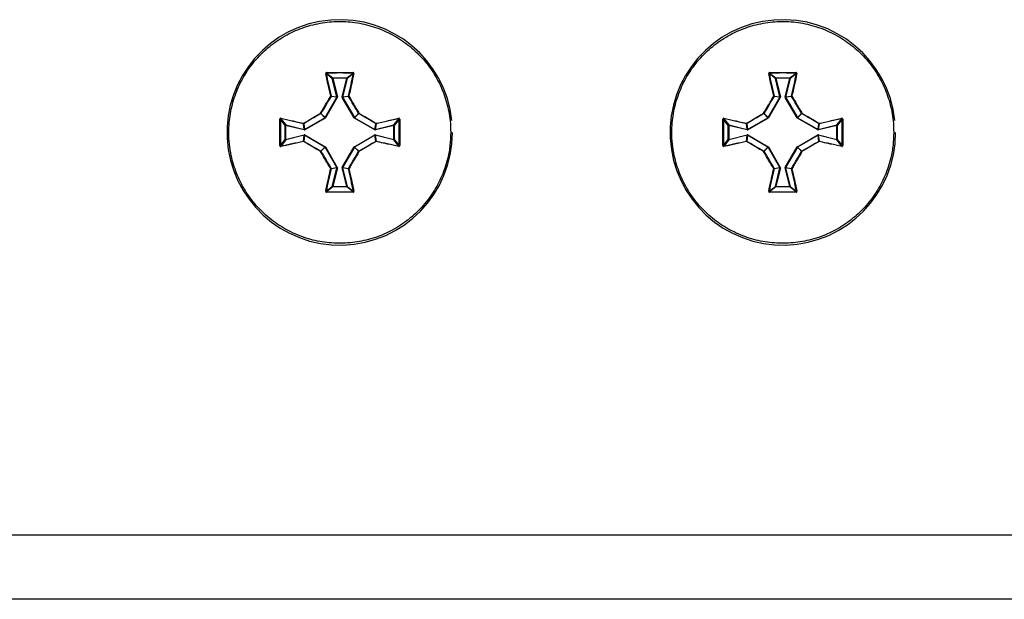
# Model space of a CAD drawing. Units: millimetres. Extents: x 7 to 286, y 8 to 196.
# Drawn here: x 100 to 108, y 121 to 126 of the extents above; entities that cross this region are included whole.
import ezdxf

# ---------------------------------------------------------------- set-up
doc = ezdxf.new("R2010")
doc.units = ezdxf.units.MM

msp = doc.modelspace()

# ---------------------------------------------------------------- linework, layer by layer
at = {"color": 7, "linetype": 'Continuous', "lineweight": 25}
for p, q in [((102.1224, 125.638), (102.0708, 125.6784)), ((102.0743, 125.6823), (102.1257, 125.6422)), ((102.2423, 125.6422), (102.2937, 125.6823)), ((102.2972, 125.6784), (102.2456, 125.638)), ((105.7891, 125.638), (105.7375, 125.6784)), ((105.741, 125.6823), (105.7923, 125.6422)), ((105.909, 125.6422), (105.9604, 125.6823)), ((105.9639, 125.6784), (105.9122, 125.638)), ((102.1224, 125.638), (102.1257, 125.6388)), ((102.1607, 125.4849), (102.1224, 125.638)), ((102.1257, 125.6422), (102.2423, 125.6422)), ((102.1257, 125.6422), (102.1257, 125.6388)), ((102.2423, 125.6388), (102.1257, 125.6388)), ((102.1257, 125.6388), (102.164, 125.4857)), ((102.2041, 125.4857), (102.2423, 125.6388)), ((102.2456, 125.638), (102.2073, 125.4849)), ((102.2423, 125.6422), (102.2423, 125.6388)), ((102.2456, 125.638), (102.2423, 125.6388)), ((105.7891, 125.638), (105.7923, 125.6388)), ((105.8274, 125.4849), (105.7891, 125.638)), ((105.7923, 125.6422), (105.909, 125.6422)), ((105.7923, 125.6422), (105.7923, 125.6388)), ((105.909, 125.6388), (105.7923, 125.6388)), ((105.7923, 125.6388), (105.8306, 125.4857)), ((105.8707, 125.4857), (105.909, 125.6388)), ((105.9122, 125.638), (105.8739, 125.4849)), ((105.909, 125.6422), (105.909, 125.6388)), ((105.9122, 125.638), (105.909, 125.6388)), ((102.0628, 125.3133), (102.1604, 125.4824)), ((102.1633, 125.4808), (102.0656, 125.3117)), ((102.1604, 125.4824), (102.1119, 125.4892)), ((102.1123, 125.4917), (102.1607, 125.4849)), ((102.1607, 125.4849), (102.1604, 125.4824)), ((102.1604, 125.4824), (102.1633, 125.4808)), ((102.1607, 125.4849), (102.164, 125.4857)), ((102.1633, 125.4808), (102.164, 125.4857)), ((102.2073, 125.4849), (102.2041, 125.4857)), ((102.2041, 125.4857), (102.2047, 125.4808)), ((102.2076, 125.4824), (102.2047, 125.4808)), ((102.3024, 125.3117), (102.2047, 125.4808)), ((102.2073, 125.4849), (102.2557, 125.4917)), ((102.2076, 125.4824), (102.2073, 125.4849)), ((102.2561, 125.4892), (102.2076, 125.4824)), ((102.2076, 125.4824), (102.3052, 125.3133)), ((105.7294, 125.3133), (105.8271, 125.4824)), ((105.8299, 125.4808), (105.7323, 125.3117)), ((105.8271, 125.4824), (105.7786, 125.4892)), ((105.7789, 125.4917), (105.8274, 125.4849)), ((105.8274, 125.4849), (105.8271, 125.4824)), ((105.8271, 125.4824), (105.8299, 125.4808)), ((105.8274, 125.4849), (105.8306, 125.4857)), ((105.8299, 125.4808), (105.8306, 125.4857)), ((105.8739, 125.4849), (105.8707, 125.4857)), ((105.8707, 125.4857), (105.8714, 125.4808)), ((105.8743, 125.4824), (105.8714, 125.4808)), ((105.969, 125.3117), (105.8714, 125.4808)), ((105.8739, 125.4849), (105.9224, 125.4917)), ((105.8743, 125.4824), (105.8739, 125.4849)), ((105.9227, 125.4892), (105.8743, 125.4824)), ((105.8743, 125.4824), (105.9719, 125.3133)), ((102.0616, 125.3121), (102.0273, 125.3464)), ((102.0285, 125.3476), (102.0628, 125.3133)), ((102.3052, 125.3133), (102.3395, 125.3476)), ((102.3407, 125.3464), (102.3064, 125.3121)), ((105.7282, 125.3121), (105.6939, 125.3464)), ((105.6952, 125.3476), (105.7294, 125.3133)), ((105.9719, 125.3133), (106.0062, 125.3476)), ((106.0074, 125.3464), (105.9731, 125.3121)), ((101.7327, 125.2492), (101.6926, 125.3006)), ((101.6965, 125.3041), (101.7369, 125.2524)), ((101.89, 125.2142), (101.8832, 125.2626)), ((101.8857, 125.263), (101.8925, 125.2145)), ((101.8925, 125.2145), (102.0616, 125.3121)), ((102.0632, 125.3093), (101.8941, 125.2116)), ((102.0628, 125.3133), (102.0616, 125.3121)), ((102.0616, 125.3121), (102.0632, 125.3093)), ((102.0628, 125.3133), (102.0656, 125.3117)), ((102.0632, 125.3093), (102.0656, 125.3117)), ((102.3024, 125.3117), (102.3052, 125.3133)), ((102.3024, 125.3117), (102.3048, 125.3093)), ((102.3048, 125.3093), (102.3064, 125.3121)), ((102.4739, 125.2116), (102.3048, 125.3093)), ((102.3064, 125.3121), (102.3052, 125.3133)), ((102.3064, 125.3121), (102.4755, 125.2145)), ((102.4755, 125.2145), (102.4823, 125.263)), ((102.4848, 125.2626), (102.478, 125.2142)), ((102.6311, 125.2524), (102.6715, 125.3041)), ((102.6754, 125.3006), (102.6353, 125.2492)), ((105.3994, 125.2492), (105.3593, 125.3006)), ((105.3632, 125.3041), (105.4035, 125.2524)), ((105.5567, 125.2142), (105.5499, 125.2626)), ((105.5523, 125.263), (105.5591, 125.2145)), ((105.5591, 125.2145), (105.7282, 125.3121)), ((105.7299, 125.3093), (105.5608, 125.2116)), ((105.7294, 125.3133), (105.7282, 125.3121)), ((105.7282, 125.3121), (105.7299, 125.3093)), ((105.7294, 125.3133), (105.7323, 125.3117)), ((105.7299, 125.3093), (105.7323, 125.3117)), ((105.969, 125.3117), (105.9719, 125.3133)), ((105.969, 125.3117), (105.9715, 125.3093)), ((105.9715, 125.3093), (105.9731, 125.3121)), ((106.1405, 125.2116), (105.9715, 125.3093)), ((105.9731, 125.3121), (105.9719, 125.3133)), ((105.9731, 125.3121), (106.1422, 125.2145)), ((106.1422, 125.2145), (106.149, 125.263)), ((106.1515, 125.2626), (106.1447, 125.2142)), ((106.2978, 125.2524), (106.3381, 125.3041)), ((106.342, 125.3006), (106.3019, 125.2492)), ((101.7327, 125.1326), (101.7327, 125.2492)), ((101.7327, 125.2492), (101.7361, 125.2492)), ((101.7369, 125.2524), (101.7361, 125.2492)), ((101.7361, 125.2492), (101.7361, 125.1326)), ((101.8892, 125.2109), (101.7361, 125.2492)), ((101.7369, 125.2524), (101.89, 125.2142)), ((101.89, 125.2142), (101.8892, 125.2109)), ((101.8892, 125.2109), (101.8941, 125.2116)), ((101.8925, 125.2145), (101.89, 125.2142)), ((101.8925, 125.2145), (101.8941, 125.2116)), ((102.4739, 125.2116), (102.4755, 125.2145)), ((102.4739, 125.2116), (102.4788, 125.2109)), ((102.478, 125.2142), (102.4755, 125.2145)), ((102.478, 125.2142), (102.6311, 125.2524)), ((102.4788, 125.2109), (102.478, 125.2142)), ((102.632, 125.2492), (102.4788, 125.2109)), ((102.632, 125.2492), (102.6311, 125.2524)), ((102.632, 125.2492), (102.6353, 125.2492)), ((102.632, 125.1326), (102.632, 125.2492)), ((102.6353, 125.2492), (102.6353, 125.1326)), ((105.3994, 125.1326), (105.3994, 125.2492)), ((105.3994, 125.2492), (105.4027, 125.2492)), ((105.4035, 125.2524), (105.4027, 125.2492)), ((105.4027, 125.2492), (105.4027, 125.1326)), ((105.5559, 125.2109), (105.4027, 125.2492)), ((105.4035, 125.2524), (105.5567, 125.2142)), ((105.5567, 125.2142), (105.5559, 125.2109)), ((105.5559, 125.2109), (105.5608, 125.2116)), ((105.5591, 125.2145), (105.5567, 125.2142)), ((105.5591, 125.2145), (105.5608, 125.2116)), ((106.1405, 125.2116), (106.1422, 125.2145)), ((106.1405, 125.2116), (106.1455, 125.2109)), ((106.1447, 125.2142), (106.1422, 125.2145)), ((106.1447, 125.2142), (106.2978, 125.2524)), ((106.1455, 125.2109), (106.1447, 125.2142)), ((106.2986, 125.2492), (106.1455, 125.2109)), ((106.2986, 125.2492), (106.2978, 125.2524)), ((106.2986, 125.2492), (106.3019, 125.2492)), ((106.2986, 125.1326), (106.2986, 125.2492)), ((106.3019, 125.2492), (106.3019, 125.1326)), ((101.6926, 125.0812), (101.7327, 125.1326)), ((101.7369, 125.1293), (101.6965, 125.0777)), ((101.7327, 125.1326), (101.7361, 125.1326)), ((101.7361, 125.1326), (101.8892, 125.1708)), ((101.7369, 125.1293), (101.7361, 125.1326)), ((101.89, 125.1676), (101.7369, 125.1293)), ((101.8832, 125.1192), (101.89, 125.1676)), ((101.8925, 125.1673), (101.8857, 125.1188)), ((101.89, 125.1676), (101.8892, 125.1708)), ((101.8941, 125.1702), (101.8892, 125.1708)), ((101.89, 125.1676), (101.8925, 125.1673)), ((101.8925, 125.1673), (101.8941, 125.1702)), ((102.0616, 125.0697), (101.8925, 125.1673)), ((101.8941, 125.1702), (102.0632, 125.0725)), ((102.3048, 125.0725), (102.4739, 125.1702)), ((102.4755, 125.1673), (102.3064, 125.0697)), ((102.4788, 125.1708), (102.4739, 125.1702)), ((102.4739, 125.1702), (102.4755, 125.1673)), ((102.4755, 125.1673), (102.478, 125.1676)), ((102.4823, 125.1188), (102.4755, 125.1673)), ((102.4788, 125.1708), (102.478, 125.1676)), ((102.478, 125.1676), (102.4848, 125.1192)), ((102.6311, 125.1293), (102.478, 125.1676)), ((102.4788, 125.1708), (102.632, 125.1326)), ((102.632, 125.1326), (102.6311, 125.1293)), ((102.6715, 125.0777), (102.6311, 125.1293)), ((102.632, 125.1326), (102.6353, 125.1326)), ((102.6353, 125.1326), (102.6754, 125.0812)), ((105.3593, 125.0812), (105.3994, 125.1326)), ((105.4035, 125.1293), (105.3632, 125.0777)), ((105.3994, 125.1326), (105.4027, 125.1326)), ((105.4027, 125.1326), (105.5559, 125.1708)), ((105.4035, 125.1293), (105.4027, 125.1326)), ((105.5567, 125.1676), (105.4035, 125.1293)), ((105.5499, 125.1192), (105.5567, 125.1676)), ((105.5591, 125.1673), (105.5523, 125.1188)), ((105.5567, 125.1676), (105.5559, 125.1708)), ((105.5608, 125.1702), (105.5559, 125.1708)), ((105.5567, 125.1676), (105.5591, 125.1673)), ((105.5591, 125.1673), (105.5608, 125.1702)), ((105.7282, 125.0697), (105.5591, 125.1673)), ((105.5608, 125.1702), (105.7299, 125.0725)), ((105.9715, 125.0725), (106.1405, 125.1702)), ((106.1422, 125.1673), (105.9731, 125.0697)), ((106.1455, 125.1708), (106.1405, 125.1702)), ((106.1405, 125.1702), (106.1422, 125.1673)), ((106.1422, 125.1673), (106.1447, 125.1676)), ((106.149, 125.1188), (106.1422, 125.1673)), ((106.1455, 125.1708), (106.1447, 125.1676)), ((106.1447, 125.1676), (106.1515, 125.1192)), ((106.2978, 125.1293), (106.1447, 125.1676)), ((106.1455, 125.1708), (106.2986, 125.1326)), ((106.2986, 125.1326), (106.2978, 125.1293)), ((106.3381, 125.0777), (106.2978, 125.1293)), ((106.2986, 125.1326), (106.3019, 125.1326)), ((106.3019, 125.1326), (106.342, 125.0812)), ((102.0273, 125.0354), (102.0616, 125.0697)), ((102.0628, 125.0684), (102.0285, 125.0342)), ((102.0616, 125.0697), (102.0632, 125.0725)), ((102.0616, 125.0697), (102.0628, 125.0684)), ((102.0628, 125.0684), (102.0656, 125.0701)), ((102.1604, 124.8994), (102.0628, 125.0684)), ((102.0656, 125.0701), (102.0632, 125.0725)), ((102.0656, 125.0701), (102.1633, 124.901)), ((102.2047, 124.901), (102.3024, 125.0701)), ((102.3052, 125.0684), (102.2076, 124.8994)), ((102.3048, 125.0725), (102.3024, 125.0701)), ((102.3024, 125.0701), (102.3052, 125.0684)), ((102.3048, 125.0725), (102.3064, 125.0697)), ((102.3052, 125.0684), (102.3064, 125.0697)), ((102.3395, 125.0342), (102.3052, 125.0684)), ((102.3064, 125.0697), (102.3407, 125.0354)), ((105.6939, 125.0354), (105.7282, 125.0697)), ((105.7294, 125.0684), (105.6952, 125.0342)), ((105.7282, 125.0697), (105.7299, 125.0725)), ((105.7282, 125.0697), (105.7294, 125.0684)), ((105.7294, 125.0684), (105.7323, 125.0701)), ((105.8271, 124.8994), (105.7294, 125.0684)), ((105.7323, 125.0701), (105.7299, 125.0725)), ((105.7323, 125.0701), (105.8299, 124.901)), ((105.8714, 124.901), (105.969, 125.0701)), ((105.9719, 125.0684), (105.8743, 124.8994)), ((105.9715, 125.0725), (105.969, 125.0701)), ((105.969, 125.0701), (105.9719, 125.0684)), ((105.9715, 125.0725), (105.9731, 125.0697)), ((105.9719, 125.0684), (105.9731, 125.0697)), ((106.0062, 125.0342), (105.9719, 125.0684)), ((105.9731, 125.0697), (106.0074, 125.0354)), ((102.1119, 124.8926), (102.1604, 124.8994)), ((102.1607, 124.8969), (102.1123, 124.8901)), ((102.1224, 124.7437), (102.1607, 124.8969)), ((102.164, 124.8961), (102.1257, 124.7429)), ((102.1633, 124.901), (102.1604, 124.8994)), ((102.1604, 124.8994), (102.1607, 124.8969)), ((102.164, 124.8961), (102.1607, 124.8969)), ((102.164, 124.8961), (102.1633, 124.901)), ((102.2047, 124.901), (102.2041, 124.8961)), ((102.2041, 124.8961), (102.2073, 124.8969)), ((102.2423, 124.7429), (102.2041, 124.8961)), ((102.2047, 124.901), (102.2076, 124.8994)), ((102.2073, 124.8969), (102.2076, 124.8994)), ((102.2557, 124.8901), (102.2073, 124.8969)), ((102.2073, 124.8969), (102.2456, 124.7437)), ((102.2076, 124.8994), (102.2561, 124.8926)), ((105.7786, 124.8926), (105.8271, 124.8994)), ((105.8274, 124.8969), (105.7789, 124.8901)), ((105.7891, 124.7437), (105.8274, 124.8969)), ((105.8306, 124.8961), (105.7923, 124.7429)), ((105.8299, 124.901), (105.8271, 124.8994)), ((105.8271, 124.8994), (105.8274, 124.8969)), ((105.8306, 124.8961), (105.8274, 124.8969)), ((105.8306, 124.8961), (105.8299, 124.901)), ((105.8714, 124.901), (105.8707, 124.8961)), ((105.8707, 124.8961), (105.8739, 124.8969)), ((105.909, 124.7429), (105.8707, 124.8961)), ((105.8714, 124.901), (105.8743, 124.8994)), ((105.8739, 124.8969), (105.8743, 124.8994)), ((105.9224, 124.8901), (105.8739, 124.8969)), ((105.8739, 124.8969), (105.9122, 124.7437)), ((105.8743, 124.8994), (105.9227, 124.8926)), ((102.0708, 124.7034), (102.1224, 124.7437)), ((102.1257, 124.7396), (102.0743, 124.6995)), ((102.1257, 124.7429), (102.1224, 124.7437)), ((102.1257, 124.7429), (102.2423, 124.7429)), ((102.1257, 124.7429), (102.1257, 124.7396)), ((102.2423, 124.7396), (102.1257, 124.7396)), ((102.2423, 124.7429), (102.2456, 124.7437)), ((102.2423, 124.7429), (102.2423, 124.7396)), ((102.2937, 124.6995), (102.2423, 124.7396)), ((102.2456, 124.7437), (102.2972, 124.7034)), ((105.7375, 124.7034), (105.7891, 124.7437)), ((105.7923, 124.7396), (105.741, 124.6995)), ((105.7923, 124.7429), (105.7891, 124.7437)), ((105.7923, 124.7429), (105.7923, 124.7396)), ((105.7923, 124.7429), (105.909, 124.7429)), ((105.909, 124.7396), (105.7923, 124.7396)), ((105.909, 124.7429), (105.9122, 124.7437)), ((105.909, 124.7429), (105.909, 124.7396)), ((105.9604, 124.6995), (105.909, 124.7396)), ((105.9122, 124.7437), (105.9639, 124.7034)), ((79.114, 121.8576), (222.7807, 121.8576)), ((222.7473, 121.3242), (79.1473, 121.3242))]:
    msp.add_line(p, q, dxfattribs=at)
for centre, radius, start, end in [((102.184, 125.1909), 0.9333, 6.0316, 0), ((105.8507, 125.1909), 0.9333, 6.0316, 0), ((102.0689, 125.6746), 0.00427, 63.29803, 111.01735), ((102.0951, 125.6855), 0.0211, 177.04987, 188.79536), ((102.2729, 125.6855), 0.0211, 351.20464, 2.95013), ((102.2991, 125.6746), 0.00427, 68.98265, 116.70197), ((105.7356, 125.6746), 0.00427, 63.29803, 111.01735), ((105.7618, 125.6855), 0.0211, 177.04987, 188.79536), ((105.9396, 125.6855), 0.0211, 351.20464, 2.95013), ((105.9658, 125.6746), 0.00427, 68.98265, 116.70197), ((102.1257, 125.6388), 0.00336, 91.00078, 193.03546), ((102.2423, 125.6388), 0.00336, 346.96454, 88.99922), ((105.7924, 125.6388), 0.00336, 91.00078, 193.03546), ((105.9089, 125.6388), 0.00336, 346.96454, 88.99922), ((102.1109, 125.4857), 0.00613, 77.47242, 109.42391), ((102.1049, 125.483), 0.00939, 41.62953, 64.80394), ((102.109, 125.4909), 0.00335, 330.26125, 13.77499), ((102.259, 125.4909), 0.00335, 166.22501, 209.73875), ((102.2571, 125.4857), 0.00613, 70.57609, 102.52758), ((102.2631, 125.483), 0.00939, 115.19606, 138.37047), ((105.7776, 125.4857), 0.00613, 77.47242, 109.42391), ((105.7716, 125.483), 0.00939, 41.62953, 64.80394), ((105.7757, 125.4909), 0.00335, 330.26125, 13.77499), ((105.9257, 125.4909), 0.00335, 166.22501, 209.73875), ((105.9237, 125.4857), 0.00613, 70.57609, 102.52758), ((105.9298, 125.483), 0.00939, 115.19606, 138.37047), ((102.0558, 125.3663), 0.0348, 208.68333, 214.867), ((102.0086, 125.3191), 0.0348, 55.133, 61.31667), ((102.0256, 125.3493), 0.00335, 300.17015, 329.82985), ((102.3594, 125.3191), 0.0348, 118.68333, 124.867), ((102.3424, 125.3493), 0.00335, 210.17015, 239.82985), ((102.3122, 125.3663), 0.0348, 325.133, 331.31667), ((105.7225, 125.3663), 0.0348, 208.68333, 214.867), ((105.6753, 125.3191), 0.0348, 55.133, 61.31667), ((105.6923, 125.3493), 0.00335, 300.17015, 329.82985), ((106.0261, 125.3191), 0.0348, 118.68333, 124.867), ((106.0091, 125.3493), 0.00335, 210.17015, 239.82985), ((105.9789, 125.3663), 0.0348, 325.133, 331.31667), ((101.6894, 125.2798), 0.0211, 81.20464, 92.95013), ((101.7003, 125.306), 0.00427, 158.98265, 206.70197), ((101.8892, 125.264), 0.00613, 160.57609, 192.52758), ((101.884, 125.2659), 0.00335, 256.22501, 299.73875), ((101.8919, 125.27), 0.00939, 205.19606, 228.37047), ((102.4761, 125.27), 0.00939, 311.62953, 334.80394), ((102.484, 125.2659), 0.00335, 240.26125, 283.77499), ((102.4788, 125.264), 0.00613, 347.47242, 19.42391), ((102.6677, 125.306), 0.00427, 333.29803, 21.01735), ((102.6786, 125.2798), 0.0211, 87.04987, 98.79536), ((105.3561, 125.2798), 0.0211, 81.20464, 92.95013), ((105.367, 125.306), 0.00427, 158.98265, 206.70197), ((105.5559, 125.264), 0.00613, 160.57609, 192.52758), ((105.5507, 125.2659), 0.00335, 256.22501, 299.73875), ((105.5586, 125.27), 0.00939, 205.19606, 228.37047), ((106.1428, 125.27), 0.00939, 311.62953, 334.80394), ((106.1507, 125.2659), 0.00335, 240.26125, 283.77499), ((106.1455, 125.264), 0.00613, 347.47242, 19.42391), ((106.3343, 125.306), 0.00427, 333.29803, 21.01735), ((106.3453, 125.2798), 0.0211, 87.04987, 98.79536), ((101.7361, 125.2492), 0.00336, 76.96454, 178.99922), ((102.6319, 125.2492), 0.00336, 1.00078, 103.03546), ((105.4028, 125.2492), 0.00336, 76.96454, 178.99922), ((106.2986, 125.2492), 0.00336, 1.00078, 103.03546), ((101.7361, 125.1326), 0.00336, 181.00078, 283.03546), ((101.8892, 125.1178), 0.00613, 167.47242, 199.42391), ((101.884, 125.1159), 0.00335, 60.26125, 103.77499), ((101.8919, 125.1118), 0.00939, 131.62953, 154.80394), ((102.484, 125.1159), 0.00335, 76.22501, 119.73875), ((102.4761, 125.1118), 0.00939, 25.19606, 48.37047), ((102.4788, 125.1178), 0.00613, 340.57609, 12.52758), ((102.6319, 125.1326), 0.00336, 256.96454, 358.99922), ((105.4028, 125.1326), 0.00336, 181.00078, 283.03546), ((105.5559, 125.1178), 0.00613, 167.47242, 199.42391), ((105.5507, 125.1159), 0.00335, 60.26125, 103.77499), ((105.5586, 125.1118), 0.00939, 131.62953, 154.80394), ((106.1507, 125.1159), 0.00335, 76.22501, 119.73875), ((106.1428, 125.1118), 0.00939, 25.19606, 48.37047), ((106.1455, 125.1178), 0.00613, 340.57609, 12.52758), ((106.2986, 125.1326), 0.00336, 256.96454, 358.99922), ((101.6894, 125.102), 0.0211, 267.04987, 278.79536), ((101.7003, 125.0758), 0.00427, 153.29803, 201.01735), ((102.0558, 125.0155), 0.0348, 145.133, 151.31667), ((102.0086, 125.0627), 0.0348, 298.68333, 304.867), ((102.0256, 125.0325), 0.00335, 30.17015, 59.82985), ((102.3424, 125.0325), 0.00335, 120.17015, 149.82985), ((102.3594, 125.0627), 0.0348, 235.133, 241.31667), ((102.3122, 125.0155), 0.0348, 28.68333, 34.867), ((102.6677, 125.0758), 0.00427, 338.98265, 26.70197), ((102.6786, 125.102), 0.0211, 261.20464, 272.95013), ((105.3561, 125.102), 0.0211, 267.04987, 278.79536), ((105.367, 125.0758), 0.00427, 153.29803, 201.01735), ((105.7225, 125.0155), 0.0348, 145.133, 151.31667), ((105.6753, 125.0627), 0.0348, 298.68333, 304.867), ((105.6923, 125.0325), 0.00335, 30.17015, 59.82985), ((106.0091, 125.0325), 0.00335, 120.17015, 149.82985), ((106.0261, 125.0627), 0.0348, 235.133, 241.31667), ((105.9789, 125.0155), 0.0348, 28.68333, 34.867), ((106.3343, 125.0758), 0.00427, 338.98265, 26.70197), ((106.3453, 125.102), 0.0211, 261.20464, 272.95013), ((102.1049, 124.8988), 0.00939, 295.19606, 318.37047), ((102.1109, 124.8961), 0.00613, 250.57609, 282.52758), ((102.109, 124.8909), 0.00335, 346.22501, 29.73875), ((102.259, 124.8909), 0.00335, 150.26125, 193.77499), ((102.2571, 124.8961), 0.00613, 257.47242, 289.42391), ((102.2631, 124.8988), 0.00939, 221.62953, 244.80394), ((105.7716, 124.8988), 0.00939, 295.19606, 318.37047), ((105.7776, 124.8961), 0.00613, 250.57609, 282.52758), ((105.7757, 124.8909), 0.00335, 346.22501, 29.73875), ((105.9257, 124.8909), 0.00335, 150.26125, 193.77499), ((105.9237, 124.8961), 0.00613, 257.47242, 289.42391), ((105.9298, 124.8988), 0.00939, 221.62953, 244.80394), ((102.0689, 124.7072), 0.00427, 248.98265, 296.70197), ((102.0951, 124.6963), 0.0211, 171.20464, 182.95013), ((102.1257, 124.743), 0.00336, 166.96454, 268.99922), ((102.2423, 124.743), 0.00336, 271.00078, 13.03546), ((102.2729, 124.6963), 0.0211, 357.04987, 8.79536), ((102.2991, 124.7072), 0.00427, 243.29803, 291.01735), ((105.7356, 124.7072), 0.00427, 248.98265, 296.70197), ((105.7618, 124.6963), 0.0211, 171.20464, 182.95013), ((105.7924, 124.743), 0.00336, 166.96454, 268.99922), ((105.9089, 124.743), 0.00336, 271.00078, 13.03546), ((105.9396, 124.6963), 0.0211, 357.04987, 8.79536), ((105.9658, 124.7072), 0.00427, 243.29803, 291.01735)]:
    msp.add_arc(centre, radius, start, end, dxfattribs=at)
for points, knots in [([(103.1024, 125.1909), (103.1014, 125.2231), (103.0988, 125.3064), (103.0773, 125.4141), (103.0455, 125.5124), (103.0152, 125.5839), (102.9793, 125.6523), (102.9379, 125.7173), (102.8906, 125.7793), (102.821, 125.8559), (102.7422, 125.9233), (102.6558, 125.9801), (102.565, 126.0293), (102.4683, 126.0668), (102.368, 126.0918), (102.266, 126.1081), (102.1623, 126.1115), (102.0595, 126.1019), (101.9831, 126.0881), (101.9085, 126.0681), (101.836, 126.0419), (101.7651, 126.0094), (101.6974, 125.971), (101.6337, 125.9274), (101.5739, 125.8788), (101.5178, 125.8246), (101.4497, 125.7467), (101.3919, 125.6605), (101.3455, 125.5682), (101.3071, 125.4723), (101.2811, 125.3718), (101.2679, 125.2694), (101.2643, 125.1851), (101.269, 125.0944), (101.2872, 124.9802), (101.319, 124.875), (101.3611, 124.7807), (101.3987, 124.7127), (101.4416, 124.6485), (101.4896, 124.5882), (101.5431, 124.5315), (101.6204, 124.4626), (101.7059, 124.4039), (101.7977, 124.3565), (101.8932, 124.3171), (101.9933, 124.29), (102.0957, 124.2757), (102.1988, 124.2701), (102.3023, 124.2777), (102.4036, 124.298), (102.4781, 124.3197), (102.5502, 124.3475), (102.6195, 124.3811), (102.6866, 124.4209), (102.7708, 124.4811), (102.8469, 124.5517), (102.9132, 124.6308), (102.9579, 124.6944), (102.9969, 124.7613), (103.03, 124.8308), (103.0575, 124.9038), (103.0812, 124.9881), (103.0988, 125.0841), (103.1012, 125.1552), (103.1024, 125.1909)], [0, 0, 0, 0, 0.016756, 0.0433, 0.056772, 0.070442, 0.083631, 0.096911, 0.110481, 0.12415, 0.150694, 0.164166, 0.177836, 0.204379, 0.217852, 0.231521, 0.258064, 0.271537, 0.285207, 0.298396, 0.311676, 0.325246, 0.338915, 0.352104, 0.365385, 0.378954, 0.392624, 0.419167, 0.43264, 0.446309, 0.472853, 0.486325, 0.499995, 0.516658, 0.533507, 0.56005, 0.573523, 0.587193, 0.600382, 0.613662, 0.627232, 0.640901, 0.667445, 0.680917, 0.694587, 0.72113, 0.734603, 0.748272, 0.774815, 0.788288, 0.801958, 0.815147, 0.828427, 0.841997, 0.855666, 0.882209, 0.895682, 0.909352, 0.922541, 0.935918, 0.949391, 0.96306, 0.981437, 1, 1, 1, 1]), ([(106.769, 125.1909), (106.768, 125.2231), (106.7654, 125.3064), (106.744, 125.4141), (106.7121, 125.5124), (106.6819, 125.5839), (106.646, 125.6523), (106.6046, 125.7173), (106.5573, 125.7793), (106.4877, 125.8559), (106.4088, 125.9233), (106.3225, 125.9801), (106.2317, 126.0293), (106.1349, 126.0668), (106.0347, 126.0918), (105.9327, 126.1081), (105.829, 126.1115), (105.7261, 126.1019), (105.6497, 126.0881), (105.5751, 126.0681), (105.5026, 126.0419), (105.4318, 126.0094), (105.3641, 125.971), (105.3003, 125.9274), (105.2406, 125.8788), (105.1844, 125.8246), (105.1164, 125.7467), (105.0585, 125.6605), (105.0122, 125.5682), (104.9738, 125.4723), (104.9477, 125.3718), (104.9345, 125.2694), (104.9309, 125.1851), (104.9357, 125.0944), (104.9538, 124.9802), (104.9857, 124.875), (105.0278, 124.7807), (105.0653, 124.7127), (105.1083, 124.6485), (105.1563, 124.5882), (105.2098, 124.5315), (105.287, 124.4626), (105.3726, 124.4039), (105.4644, 124.3565), (105.5599, 124.3171), (105.66, 124.29), (105.7623, 124.2757), (105.8655, 124.2701), (105.969, 124.2777), (106.0702, 124.298), (106.1448, 124.3197), (106.2168, 124.3475), (106.2862, 124.3811), (106.3533, 124.4209), (106.4374, 124.4811), (106.5135, 124.5517), (106.5799, 124.6308), (106.6245, 124.6944), (106.6635, 124.7613), (106.6967, 124.8308), (106.7242, 124.9038), (106.7479, 124.9881), (106.7654, 125.0841), (106.7678, 125.1552), (106.769, 125.1909)], [0, 0, 0, 0, 0.016756, 0.0433, 0.056772, 0.070442, 0.083631, 0.096911, 0.110481, 0.12415, 0.150694, 0.164166, 0.177836, 0.204379, 0.217852, 0.231521, 0.258064, 0.271537, 0.285207, 0.298396, 0.311676, 0.325246, 0.338915, 0.352104, 0.365385, 0.378954, 0.392624, 0.419167, 0.43264, 0.446309, 0.472853, 0.486325, 0.499995, 0.516658, 0.533507, 0.56005, 0.573523, 0.587193, 0.600382, 0.613662, 0.627232, 0.640901, 0.667445, 0.680917, 0.694587, 0.72113, 0.734603, 0.748272, 0.774815, 0.788288, 0.801958, 0.815147, 0.828427, 0.841997, 0.855666, 0.882209, 0.895682, 0.909352, 0.922541, 0.935918, 0.949391, 0.96306, 0.981437, 1, 1, 1, 1]), ([(102.0741, 125.6866), (102.0739, 125.6866), (102.0729, 125.6865), (102.0712, 125.6861), (102.0693, 125.6848), (102.0679, 125.6829), (102.0671, 125.6808), (102.0673, 125.6793), (102.0674, 125.6785)], [0, 0, 0, 0, 0.046227, 0.234352, 0.425637, 0.617867, 0.808903, 1, 1, 1, 1]), ([(102.1089, 125.4915), (102.1017, 125.5233), (102.0918, 125.5667), (102.0781, 125.629), (102.0715, 125.6595), (102.0674, 125.6785)], [0, 0, 0, 0, 0.504908, 0.690458, 1, 1, 1, 1]), ([(102.0743, 125.6823), (102.0742, 125.6823), (102.0737, 125.6823), (102.0728, 125.682), (102.0718, 125.6814), (102.0711, 125.6805), (102.0707, 125.6795), (102.0708, 125.6787), (102.0708, 125.6784)], [0, 0, 0, 0, 0.044671, 0.228386, 0.41889, 0.613255, 0.807311, 1, 1, 1, 1]), ([(102.0708, 125.6784), (102.0774, 125.6479), (102.0908, 125.5863), (102.1051, 125.5234), (102.1123, 125.4917)], [0, 0, 0, 0, 0.495067, 1, 1, 1, 1]), ([(102.0741, 125.6866), (102.1107, 125.6868), (102.1583, 125.687), (102.2316, 125.6869), (102.2682, 125.6867), (102.2939, 125.6866)], [0, 0, 0, 0, 0.49997, 0.649098, 1, 1, 1, 1]), ([(102.2557, 125.4917), (102.2629, 125.5234), (102.2772, 125.5863), (102.2906, 125.6479), (102.2972, 125.6784)], [0, 0, 0, 0, 0.504933, 1, 1, 1, 1]), ([(102.3006, 125.6785), (102.294, 125.648), (102.2848, 125.6057), (102.2709, 125.5432), (102.2636, 125.5114), (102.2591, 125.4915)], [0, 0, 0, 0, 0.49504, 0.684285, 1, 1, 1, 1]), ([(102.2972, 125.6784), (102.2972, 125.6785), (102.2973, 125.679), (102.2972, 125.6798), (102.2967, 125.6808), (102.2959, 125.6816), (102.2949, 125.6822), (102.2941, 125.6822), (102.2937, 125.6823)], [0, 0, 0, 0, 0.062752, 0.257218, 0.450479, 0.638613, 0.820959, 1, 1, 1, 1]), ([(102.3006, 125.6785), (102.3007, 125.6788), (102.3009, 125.6797), (102.3007, 125.6815), (102.2998, 125.6836), (102.2982, 125.6852), (102.2962, 125.6863), (102.2947, 125.6865), (102.2939, 125.6866)], [0, 0, 0, 0, 0.062535, 0.254679, 0.444962, 0.631729, 0.815812, 1, 1, 1, 1]), ([(105.7407, 125.6866), (105.7406, 125.6866), (105.7396, 125.6865), (105.7379, 125.6861), (105.7359, 125.6848), (105.7345, 125.6829), (105.7338, 125.6808), (105.7339, 125.6793), (105.734, 125.6785)], [0, 0, 0, 0, 0.046227, 0.234352, 0.425637, 0.617867, 0.808903, 1, 1, 1, 1]), ([(105.7756, 125.4915), (105.7684, 125.5233), (105.7585, 125.5667), (105.7447, 125.629), (105.7381, 125.6595), (105.734, 125.6785)], [0, 0, 0, 0, 0.504908, 0.690458, 1, 1, 1, 1]), ([(105.741, 125.6823), (105.7409, 125.6823), (105.7404, 125.6823), (105.7395, 125.682), (105.7385, 125.6814), (105.7378, 125.6805), (105.7374, 125.6795), (105.7374, 125.6787), (105.7375, 125.6784)], [0, 0, 0, 0, 0.044671, 0.228386, 0.41889, 0.613255, 0.807311, 1, 1, 1, 1]), ([(105.7375, 125.6784), (105.7441, 125.6479), (105.7574, 125.5863), (105.7717, 125.5234), (105.7789, 125.4917)], [0, 0, 0, 0, 0.495067, 1, 1, 1, 1]), ([(105.7407, 125.6866), (105.7774, 125.6868), (105.8249, 125.687), (105.8983, 125.6869), (105.9349, 125.6867), (105.9606, 125.6866)], [0, 0, 0, 0, 0.49997, 0.649098, 1, 1, 1, 1]), ([(105.9224, 125.4917), (105.9296, 125.5234), (105.9439, 125.5863), (105.9573, 125.6479), (105.9639, 125.6784)], [0, 0, 0, 0, 0.504933, 1, 1, 1, 1]), ([(105.9673, 125.6785), (105.9607, 125.648), (105.9515, 125.6057), (105.9375, 125.5432), (105.9303, 125.5114), (105.9258, 125.4915)], [0, 0, 0, 0, 0.49504, 0.684285, 1, 1, 1, 1]), ([(105.9639, 125.6784), (105.9639, 125.6785), (105.964, 125.679), (105.9638, 125.6798), (105.9634, 125.6808), (105.9625, 125.6816), (105.9615, 125.6822), (105.9608, 125.6822), (105.9604, 125.6823)], [0, 0, 0, 0, 0.062752, 0.257218, 0.450479, 0.638613, 0.820959, 1, 1, 1, 1]), ([(105.9673, 125.6785), (105.9674, 125.6788), (105.9675, 125.6797), (105.9674, 125.6815), (105.9664, 125.6836), (105.9649, 125.6852), (105.9628, 125.6863), (105.9613, 125.6865), (105.9606, 125.6866)], [0, 0, 0, 0, 0.062535, 0.254679, 0.444962, 0.631729, 0.815812, 1, 1, 1, 1]), ([(102.0253, 125.3496), (102.0392, 125.3733), (102.0605, 125.4099), (102.0884, 125.4571), (102.1024, 125.4806), (102.1089, 125.4915)], [0, 0, 0, 0, 0.499498, 0.768893, 1, 1, 1, 1]), ([(102.1119, 125.4892), (102.098, 125.4657), (102.07, 125.4188), (102.0423, 125.3713), (102.0285, 125.3476)], [0, 0, 0, 0, 0.500483, 1, 1, 1, 1]), ([(102.3395, 125.3476), (102.3257, 125.3713), (102.298, 125.4188), (102.27, 125.4657), (102.2561, 125.4892)], [0, 0, 0, 0, 0.499517, 1, 1, 1, 1]), ([(102.2591, 125.4915), (102.2731, 125.4679), (102.2946, 125.4317), (102.3224, 125.3843), (102.3363, 125.3606), (102.3427, 125.3496)], [0, 0, 0, 0, 0.500464, 0.76934, 1, 1, 1, 1]), ([(105.692, 125.3496), (105.7058, 125.3733), (105.7272, 125.4099), (105.7551, 125.4571), (105.7691, 125.4806), (105.7756, 125.4915)], [0, 0, 0, 0, 0.499498, 0.768893, 1, 1, 1, 1]), ([(105.7786, 125.4892), (105.7646, 125.4657), (105.7367, 125.4188), (105.709, 125.3713), (105.6952, 125.3476)], [0, 0, 0, 0, 0.500483, 1, 1, 1, 1]), ([(106.0062, 125.3476), (105.9923, 125.3713), (105.9646, 125.4188), (105.9367, 125.4657), (105.9227, 125.4892)], [0, 0, 0, 0, 0.499517, 1, 1, 1, 1]), ([(105.9258, 125.4915), (105.9398, 125.4679), (105.9613, 125.4317), (105.9891, 125.3843), (106.003, 125.3606), (106.0094, 125.3496)], [0, 0, 0, 0, 0.500464, 0.76934, 1, 1, 1, 1]), ([(101.8834, 125.266), (101.907, 125.28), (101.9431, 125.3015), (101.9906, 125.3293), (102.0143, 125.3432), (102.0253, 125.3496)], [0, 0, 0, 0, 0.500464, 0.76934, 1, 1, 1, 1]), ([(102.0273, 125.3464), (102.0036, 125.3326), (101.9561, 125.3049), (101.9092, 125.2769), (101.8857, 125.263)], [0, 0, 0, 0, 0.499517, 1, 1, 1, 1]), ([(102.4823, 125.263), (102.4588, 125.2769), (102.4119, 125.3049), (102.3644, 125.3326), (102.3407, 125.3464)], [0, 0, 0, 0, 0.500483, 1, 1, 1, 1]), ([(102.3427, 125.3496), (102.3665, 125.3357), (102.403, 125.3144), (102.4502, 125.2865), (102.4737, 125.2725), (102.4846, 125.266)], [0, 0, 0, 0, 0.499498, 0.768893, 1, 1, 1, 1]), ([(105.5501, 125.266), (105.5736, 125.28), (105.6098, 125.3015), (105.6572, 125.3293), (105.681, 125.3432), (105.692, 125.3496)], [0, 0, 0, 0, 0.500464, 0.76934, 1, 1, 1, 1]), ([(105.6939, 125.3464), (105.6702, 125.3326), (105.6228, 125.3049), (105.5758, 125.2769), (105.5523, 125.263)], [0, 0, 0, 0, 0.499517, 1, 1, 1, 1]), ([(106.149, 125.263), (106.1255, 125.2769), (106.0786, 125.3049), (106.0311, 125.3326), (106.0074, 125.3464)], [0, 0, 0, 0, 0.500483, 1, 1, 1, 1]), ([(106.0094, 125.3496), (106.0331, 125.3357), (106.0697, 125.3144), (106.1169, 125.2865), (106.1404, 125.2725), (106.1513, 125.266)], [0, 0, 0, 0, 0.499498, 0.768893, 1, 1, 1, 1]), ([(101.6883, 125.081), (101.6881, 125.1176), (101.6879, 125.1652), (101.688, 125.2385), (101.6882, 125.2751), (101.6883, 125.3008)], [0, 0, 0, 0, 0.49997, 0.649098, 1, 1, 1, 1]), ([(101.6964, 125.3075), (101.6961, 125.3076), (101.6952, 125.3078), (101.6934, 125.3076), (101.6913, 125.3067), (101.6897, 125.3051), (101.6885, 125.3031), (101.6884, 125.3016), (101.6883, 125.3008)], [0, 0, 0, 0, 0.062535, 0.254679, 0.444962, 0.631729, 0.815812, 1, 1, 1, 1]), ([(101.6965, 125.3041), (101.6964, 125.3041), (101.6959, 125.3042), (101.6951, 125.3041), (101.6941, 125.3036), (101.6933, 125.3028), (101.6927, 125.3018), (101.6927, 125.301), (101.6926, 125.3006)], [0, 0, 0, 0, 0.062752, 0.257218, 0.450479, 0.638613, 0.820959, 1, 1, 1, 1]), ([(101.6964, 125.3075), (101.7269, 125.3009), (101.7692, 125.2917), (101.8317, 125.2778), (101.8635, 125.2705), (101.8834, 125.266)], [0, 0, 0, 0, 0.4950402, 0.6842851, 1, 1, 1, 1]), ([(101.8832, 125.2626), (101.8515, 125.2698), (101.7886, 125.2841), (101.727, 125.2975), (101.6965, 125.3041)], [0, 0, 0, 0, 0.504933, 1, 1, 1, 1]), ([(102.4846, 125.266), (102.5164, 125.2732), (102.5598, 125.2831), (102.6221, 125.2968), (102.6526, 125.3034), (102.6716, 125.3075)], [0, 0, 0, 0, 0.504908, 0.690458, 1, 1, 1, 1]), ([(102.6715, 125.3041), (102.641, 125.2975), (102.5794, 125.2841), (102.5165, 125.2698), (102.4848, 125.2626)], [0, 0, 0, 0, 0.4950667, 1, 1, 1, 1]), ([(102.6754, 125.3006), (102.6754, 125.3007), (102.6754, 125.3012), (102.6751, 125.3021), (102.6745, 125.3031), (102.6736, 125.3038), (102.6726, 125.3042), (102.6718, 125.3041), (102.6715, 125.3041)], [0, 0, 0, 0, 0.044671, 0.228386, 0.41889, 0.613255, 0.807311, 1, 1, 1, 1]), ([(102.6797, 125.3008), (102.6797, 125.301), (102.6796, 125.302), (102.6792, 125.3037), (102.6779, 125.3056), (102.6761, 125.307), (102.6739, 125.3078), (102.6724, 125.3076), (102.6716, 125.3075)], [0, 0, 0, 0, 0.046227, 0.234352, 0.425637, 0.617867, 0.808903, 1, 1, 1, 1]), ([(102.6797, 125.3008), (102.6799, 125.2642), (102.6801, 125.2166), (102.68, 125.1433), (102.6798, 125.1067), (102.6797, 125.081)], [0, 0, 0, 0, 0.49997, 0.649098, 1, 1, 1, 1]), ([(105.355, 125.081), (105.3548, 125.1176), (105.3546, 125.1652), (105.3546, 125.2385), (105.3548, 125.2751), (105.355, 125.3008)], [0, 0, 0, 0, 0.49997, 0.649098, 1, 1, 1, 1]), ([(105.363, 125.3075), (105.3628, 125.3076), (105.3618, 125.3078), (105.3601, 125.3076), (105.358, 125.3067), (105.3563, 125.3051), (105.3552, 125.3031), (105.3551, 125.3016), (105.355, 125.3008)], [0, 0, 0, 0, 0.062535, 0.254679, 0.444962, 0.631729, 0.815812, 1, 1, 1, 1]), ([(105.3632, 125.3041), (105.3631, 125.3041), (105.3626, 125.3042), (105.3617, 125.3041), (105.3607, 125.3036), (105.3599, 125.3028), (105.3594, 125.3018), (105.3593, 125.301), (105.3593, 125.3006)], [0, 0, 0, 0, 0.062752, 0.257218, 0.450479, 0.638613, 0.820959, 1, 1, 1, 1]), ([(105.363, 125.3075), (105.3936, 125.3009), (105.4358, 125.2917), (105.4984, 125.2778), (105.5302, 125.2705), (105.5501, 125.266)], [0, 0, 0, 0, 0.4950402, 0.6842851, 1, 1, 1, 1]), ([(105.5499, 125.2626), (105.5181, 125.2698), (105.4553, 125.2841), (105.3937, 125.2975), (105.3632, 125.3041)], [0, 0, 0, 0, 0.504933, 1, 1, 1, 1]), ([(106.1513, 125.266), (106.183, 125.2732), (106.2265, 125.2831), (106.2887, 125.2968), (106.3192, 125.3034), (106.3383, 125.3075)], [0, 0, 0, 0, 0.504908, 0.690458, 1, 1, 1, 1]), ([(106.3381, 125.3041), (106.3076, 125.2975), (106.246, 125.2841), (106.1832, 125.2698), (106.1515, 125.2626)], [0, 0, 0, 0, 0.4950667, 1, 1, 1, 1]), ([(106.342, 125.3006), (106.342, 125.3007), (106.342, 125.3012), (106.3418, 125.3021), (106.3412, 125.3031), (106.3403, 125.3038), (106.3392, 125.3042), (106.3385, 125.3041), (106.3381, 125.3041)], [0, 0, 0, 0, 0.044671, 0.228386, 0.41889, 0.613255, 0.807311, 1, 1, 1, 1]), ([(106.3464, 125.3008), (106.3463, 125.301), (106.3463, 125.302), (106.3459, 125.3037), (106.3446, 125.3056), (106.3427, 125.307), (106.3405, 125.3078), (106.339, 125.3076), (106.3383, 125.3075)], [0, 0, 0, 0, 0.046227, 0.234352, 0.425637, 0.617867, 0.808903, 1, 1, 1, 1]), ([(106.3464, 125.3008), (106.3465, 125.2642), (106.3468, 125.2166), (106.3467, 125.1433), (106.3465, 125.1067), (106.3464, 125.081)], [0, 0, 0, 0, 0.49997, 0.649098, 1, 1, 1, 1]), ([(101.8834, 125.1158), (101.8516, 125.1086), (101.8082, 125.0987), (101.7459, 125.085), (101.7154, 125.0784), (101.6964, 125.0743)], [0, 0, 0, 0, 0.504908, 0.690458, 1, 1, 1, 1]), ([(101.6965, 125.0777), (101.727, 125.0843), (101.7886, 125.0977), (101.8515, 125.1119), (101.8832, 125.1192)], [0, 0, 0, 0, 0.495067, 1, 1, 1, 1]), ([(102.0253, 125.0322), (102.0016, 125.0461), (101.965, 125.0674), (101.9178, 125.0953), (101.8943, 125.1093), (101.8834, 125.1158)], [0, 0, 0, 0, 0.4994977, 0.7688934, 1, 1, 1, 1]), ([(101.8857, 125.1188), (101.9092, 125.1048), (101.9561, 125.0769), (102.0036, 125.0492), (102.0273, 125.0354)], [0, 0, 0, 0, 0.500483, 1, 1, 1, 1]), ([(102.3407, 125.0354), (102.3644, 125.0492), (102.4119, 125.0769), (102.4588, 125.1048), (102.4823, 125.1188)], [0, 0, 0, 0, 0.499517, 1, 1, 1, 1]), ([(102.4846, 125.1158), (102.461, 125.1018), (102.4249, 125.0803), (102.3774, 125.0524), (102.3537, 125.0386), (102.3427, 125.0322)], [0, 0, 0, 0, 0.500464, 0.76934, 1, 1, 1, 1]), ([(102.6716, 125.0743), (102.6411, 125.0809), (102.5988, 125.0901), (102.5363, 125.104), (102.5045, 125.1113), (102.4846, 125.1158)], [0, 0, 0, 0, 0.49504, 0.684285, 1, 1, 1, 1]), ([(102.4848, 125.1192), (102.5165, 125.1119), (102.5794, 125.0977), (102.641, 125.0843), (102.6715, 125.0777)], [0, 0, 0, 0, 0.504933, 1, 1, 1, 1]), ([(105.5501, 125.1158), (105.5183, 125.1086), (105.4748, 125.0987), (105.4126, 125.085), (105.3821, 125.0784), (105.363, 125.0743)], [0, 0, 0, 0, 0.504908, 0.690458, 1, 1, 1, 1]), ([(105.3632, 125.0777), (105.3937, 125.0843), (105.4553, 125.0977), (105.5181, 125.1119), (105.5499, 125.1192)], [0, 0, 0, 0, 0.495067, 1, 1, 1, 1]), ([(105.692, 125.0322), (105.6682, 125.0461), (105.6317, 125.0674), (105.5844, 125.0953), (105.5609, 125.1093), (105.5501, 125.1158)], [0, 0, 0, 0, 0.4994977, 0.7688934, 1, 1, 1, 1]), ([(105.5523, 125.1188), (105.5758, 125.1048), (105.6228, 125.0769), (105.6702, 125.0492), (105.6939, 125.0354)], [0, 0, 0, 0, 0.500483, 1, 1, 1, 1]), ([(106.0074, 125.0354), (106.0311, 125.0492), (106.0786, 125.0769), (106.1255, 125.1048), (106.149, 125.1188)], [0, 0, 0, 0, 0.499517, 1, 1, 1, 1]), ([(106.1513, 125.1158), (106.1277, 125.1018), (106.0915, 125.0803), (106.0441, 125.0524), (106.0203, 125.0386), (106.0094, 125.0322)], [0, 0, 0, 0, 0.500464, 0.76934, 1, 1, 1, 1]), ([(106.3383, 125.0743), (106.3077, 125.0809), (106.2655, 125.0901), (106.203, 125.104), (106.1711, 125.1113), (106.1513, 125.1158)], [0, 0, 0, 0, 0.49504, 0.684285, 1, 1, 1, 1]), ([(106.1515, 125.1192), (106.1832, 125.1119), (106.246, 125.0977), (106.3076, 125.0843), (106.3381, 125.0777)], [0, 0, 0, 0, 0.504933, 1, 1, 1, 1]), ([(101.6883, 125.081), (101.6883, 125.0808), (101.6884, 125.0798), (101.6888, 125.0781), (101.6901, 125.0762), (101.6919, 125.0748), (101.6941, 125.074), (101.6956, 125.0742), (101.6964, 125.0743)], [0, 0, 0, 0, 0.046227, 0.234352, 0.425637, 0.617867, 0.808903, 1, 1, 1, 1]), ([(101.6926, 125.0812), (101.6926, 125.0811), (101.6926, 125.0806), (101.6929, 125.0797), (101.6935, 125.0787), (101.6944, 125.078), (101.6954, 125.0776), (101.6962, 125.0777), (101.6965, 125.0777)], [0, 0, 0, 0, 0.044671, 0.228386, 0.41889, 0.613255, 0.807311, 1, 1, 1, 1]), ([(102.1089, 124.8903), (102.0949, 124.9138), (102.0734, 124.95), (102.0456, 124.9975), (102.0317, 125.0212), (102.0253, 125.0322)], [0, 0, 0, 0, 0.500464, 0.76934, 1, 1, 1, 1]), ([(102.0285, 125.0342), (102.0423, 125.0105), (102.07, 124.963), (102.098, 124.9161), (102.1119, 124.8926)], [0, 0, 0, 0, 0.499517, 1, 1, 1, 1]), ([(102.2561, 124.8926), (102.27, 124.9161), (102.298, 124.963), (102.3257, 125.0105), (102.3395, 125.0342)], [0, 0, 0, 0, 0.500483, 1, 1, 1, 1]), ([(102.3427, 125.0322), (102.3288, 125.0084), (102.3075, 124.9719), (102.2796, 124.9247), (102.2656, 124.9012), (102.2591, 124.8903)], [0, 0, 0, 0, 0.499498, 0.768893, 1, 1, 1, 1]), ([(102.6715, 125.0777), (102.6716, 125.0777), (102.6721, 125.0776), (102.6729, 125.0777), (102.6739, 125.0782), (102.6747, 125.079), (102.6753, 125.08), (102.6753, 125.0808), (102.6754, 125.0812)], [0, 0, 0, 0, 0.062752, 0.257218, 0.450479, 0.638613, 0.820959, 1, 1, 1, 1]), ([(102.6716, 125.0743), (102.6719, 125.0742), (102.6728, 125.074), (102.6746, 125.0742), (102.6767, 125.0751), (102.6783, 125.0767), (102.6795, 125.0787), (102.6796, 125.0802), (102.6797, 125.081)], [0, 0, 0, 0, 0.062535, 0.254679, 0.444962, 0.631729, 0.815812, 1, 1, 1, 1]), ([(105.355, 125.081), (105.355, 125.0808), (105.355, 125.0798), (105.3555, 125.0781), (105.3568, 125.0762), (105.3586, 125.0748), (105.3608, 125.074), (105.3623, 125.0742), (105.363, 125.0743)], [0, 0, 0, 0, 0.046227, 0.234352, 0.425637, 0.617867, 0.808903, 1, 1, 1, 1]), ([(105.3593, 125.0812), (105.3593, 125.0811), (105.3593, 125.0806), (105.3595, 125.0797), (105.3602, 125.0787), (105.361, 125.078), (105.3621, 125.0776), (105.3628, 125.0777), (105.3632, 125.0777)], [0, 0, 0, 0, 0.044671, 0.228386, 0.41889, 0.613255, 0.807311, 1, 1, 1, 1]), ([(105.7756, 124.8903), (105.7616, 124.9138), (105.7401, 124.95), (105.7122, 124.9975), (105.6984, 125.0212), (105.692, 125.0322)], [0, 0, 0, 0, 0.500464, 0.76934, 1, 1, 1, 1]), ([(105.6952, 125.0342), (105.709, 125.0105), (105.7367, 124.963), (105.7646, 124.9161), (105.7786, 124.8926)], [0, 0, 0, 0, 0.499517, 1, 1, 1, 1]), ([(105.9227, 124.8926), (105.9367, 124.9161), (105.9646, 124.963), (105.9923, 125.0105), (106.0062, 125.0342)], [0, 0, 0, 0, 0.500483, 1, 1, 1, 1]), ([(106.0094, 125.0322), (105.9955, 125.0084), (105.9741, 124.9719), (105.9462, 124.9247), (105.9322, 124.9012), (105.9258, 124.8903)], [0, 0, 0, 0, 0.499498, 0.768893, 1, 1, 1, 1]), ([(106.3381, 125.0777), (106.3383, 125.0777), (106.3387, 125.0776), (106.3396, 125.0777), (106.3406, 125.0782), (106.3414, 125.079), (106.3419, 125.08), (106.342, 125.0808), (106.342, 125.0812)], [0, 0, 0, 0, 0.062752, 0.257218, 0.450479, 0.638613, 0.820959, 1, 1, 1, 1]), ([(106.3383, 125.0743), (106.3385, 125.0742), (106.3395, 125.074), (106.3413, 125.0742), (106.3434, 125.0751), (106.345, 125.0767), (106.3461, 125.0787), (106.3463, 125.0802), (106.3464, 125.081)], [0, 0, 0, 0, 0.062535, 0.254679, 0.444962, 0.631729, 0.815812, 1, 1, 1, 1]), ([(102.0674, 124.7033), (102.074, 124.7338), (102.0832, 124.7761), (102.0971, 124.8386), (102.1044, 124.8704), (102.1089, 124.8903)], [0, 0, 0, 0, 0.4950402, 0.6842851, 1, 1, 1, 1]), ([(102.1123, 124.8901), (102.1051, 124.8584), (102.0908, 124.7955), (102.0774, 124.7339), (102.0708, 124.7034)], [0, 0, 0, 0, 0.504933, 1, 1, 1, 1]), ([(102.2972, 124.7034), (102.2906, 124.7339), (102.2772, 124.7955), (102.2629, 124.8584), (102.2557, 124.8901)], [0, 0, 0, 0, 0.495067, 1, 1, 1, 1]), ([(102.2591, 124.8903), (102.2663, 124.8585), (102.2762, 124.8151), (102.2899, 124.7528), (102.2965, 124.7223), (102.3006, 124.7033)], [0, 0, 0, 0, 0.504908, 0.690458, 1, 1, 1, 1]), ([(105.734, 124.7033), (105.7407, 124.7338), (105.7498, 124.7761), (105.7638, 124.8386), (105.771, 124.8704), (105.7756, 124.8903)], [0, 0, 0, 0, 0.4950402, 0.6842851, 1, 1, 1, 1]), ([(105.7789, 124.8901), (105.7717, 124.8584), (105.7574, 124.7955), (105.7441, 124.7339), (105.7375, 124.7034)], [0, 0, 0, 0, 0.504933, 1, 1, 1, 1]), ([(105.9639, 124.7034), (105.9573, 124.7339), (105.9439, 124.7955), (105.9296, 124.8584), (105.9224, 124.8901)], [0, 0, 0, 0, 0.495067, 1, 1, 1, 1]), ([(105.9258, 124.8903), (105.933, 124.8585), (105.9429, 124.8151), (105.9566, 124.7528), (105.9632, 124.7223), (105.9673, 124.7033)], [0, 0, 0, 0, 0.504908, 0.690458, 1, 1, 1, 1]), ([(102.0674, 124.7033), (102.0673, 124.703), (102.0671, 124.702), (102.0673, 124.7003), (102.0682, 124.6982), (102.0698, 124.6966), (102.0718, 124.6954), (102.0733, 124.6953), (102.0741, 124.6952)], [0, 0, 0, 0, 0.062535, 0.254679, 0.444962, 0.631729, 0.815812, 1, 1, 1, 1]), ([(102.0708, 124.7034), (102.0708, 124.7033), (102.0707, 124.7028), (102.0708, 124.702), (102.0713, 124.701), (102.0721, 124.7002), (102.0731, 124.6996), (102.0739, 124.6996), (102.0743, 124.6995)], [0, 0, 0, 0, 0.062752, 0.257218, 0.450479, 0.638613, 0.820959, 1, 1, 1, 1]), ([(102.2939, 124.6952), (102.2573, 124.695), (102.2097, 124.6948), (102.1364, 124.6949), (102.0998, 124.6951), (102.0741, 124.6952)], [0, 0, 0, 0, 0.49997, 0.649098, 1, 1, 1, 1]), ([(102.2937, 124.6995), (102.2938, 124.6995), (102.2943, 124.6995), (102.2952, 124.6998), (102.2962, 124.7004), (102.2969, 124.7013), (102.2973, 124.7023), (102.2972, 124.7031), (102.2972, 124.7034)], [0, 0, 0, 0, 0.044671, 0.228386, 0.41889, 0.613255, 0.807311, 1, 1, 1, 1]), ([(102.2939, 124.6952), (102.2941, 124.6952), (102.2951, 124.6952), (102.2968, 124.6957), (102.2987, 124.697), (102.3001, 124.6988), (102.3009, 124.701), (102.3007, 124.7025), (102.3006, 124.7033)], [0, 0, 0, 0, 0.046227, 0.234352, 0.425637, 0.617867, 0.808903, 1, 1, 1, 1]), ([(105.734, 124.7033), (105.734, 124.703), (105.7338, 124.702), (105.734, 124.7003), (105.7349, 124.6982), (105.7365, 124.6966), (105.7385, 124.6954), (105.74, 124.6953), (105.7407, 124.6952)], [0, 0, 0, 0, 0.062535, 0.254679, 0.444962, 0.631729, 0.815812, 1, 1, 1, 1]), ([(105.7375, 124.7034), (105.7375, 124.7033), (105.7374, 124.7028), (105.7375, 124.702), (105.738, 124.701), (105.7388, 124.7002), (105.7398, 124.6996), (105.7406, 124.6996), (105.741, 124.6995)], [0, 0, 0, 0, 0.062752, 0.257218, 0.450479, 0.638613, 0.820959, 1, 1, 1, 1]), ([(105.9606, 124.6952), (105.924, 124.695), (105.8764, 124.6948), (105.8031, 124.6949), (105.7664, 124.6951), (105.7407, 124.6952)], [0, 0, 0, 0, 0.49997, 0.649098, 1, 1, 1, 1]), ([(105.9604, 124.6995), (105.9605, 124.6995), (105.961, 124.6995), (105.9618, 124.6998), (105.9628, 124.7004), (105.9635, 124.7013), (105.964, 124.7023), (105.9639, 124.7031), (105.9639, 124.7034)], [0, 0, 0, 0, 0.044671, 0.228386, 0.41889, 0.613255, 0.807311, 1, 1, 1, 1]), ([(105.9606, 124.6952), (105.9608, 124.6952), (105.9617, 124.6952), (105.9634, 124.6957), (105.9654, 124.697), (105.9668, 124.6988), (105.9676, 124.701), (105.9674, 124.7025), (105.9673, 124.7033)], [0, 0, 0, 0, 0.046227, 0.234352, 0.425637, 0.617867, 0.808903, 1, 1, 1, 1])]:
    msp.add_open_spline(points, degree=3, knots=knots, dxfattribs=at)
for points in [[(102.2937, 125.6823), (102.2571, 125.6825), (102.184, 125.6829), (102.1109, 125.6825), (102.0743, 125.6823)], [(105.9604, 125.6823), (105.9238, 125.6825), (105.8507, 125.6829), (105.7775, 125.6825), (105.741, 125.6823)], [(101.6926, 125.3006), (101.6924, 125.264), (101.692, 125.1909), (101.6924, 125.1178), (101.6926, 125.0812)], [(102.6754, 125.0812), (102.6756, 125.1178), (102.676, 125.1909), (102.6756, 125.264), (102.6754, 125.3006)], [(105.3593, 125.3006), (105.3591, 125.264), (105.3587, 125.1909), (105.3591, 125.1178), (105.3593, 125.0812)], [(106.342, 125.0812), (106.3422, 125.1178), (106.3426, 125.1909), (106.3422, 125.264), (106.342, 125.3006)], [(102.0743, 124.6995), (102.1109, 124.6993), (102.184, 124.6989), (102.2571, 124.6993), (102.2937, 124.6995)], [(105.741, 124.6995), (105.7775, 124.6993), (105.8507, 124.6989), (105.9238, 124.6993), (105.9604, 124.6995)]]:
    msp.add_open_spline(points, degree=3, dxfattribs=at)

doc.saveas('drawing.dxf')
